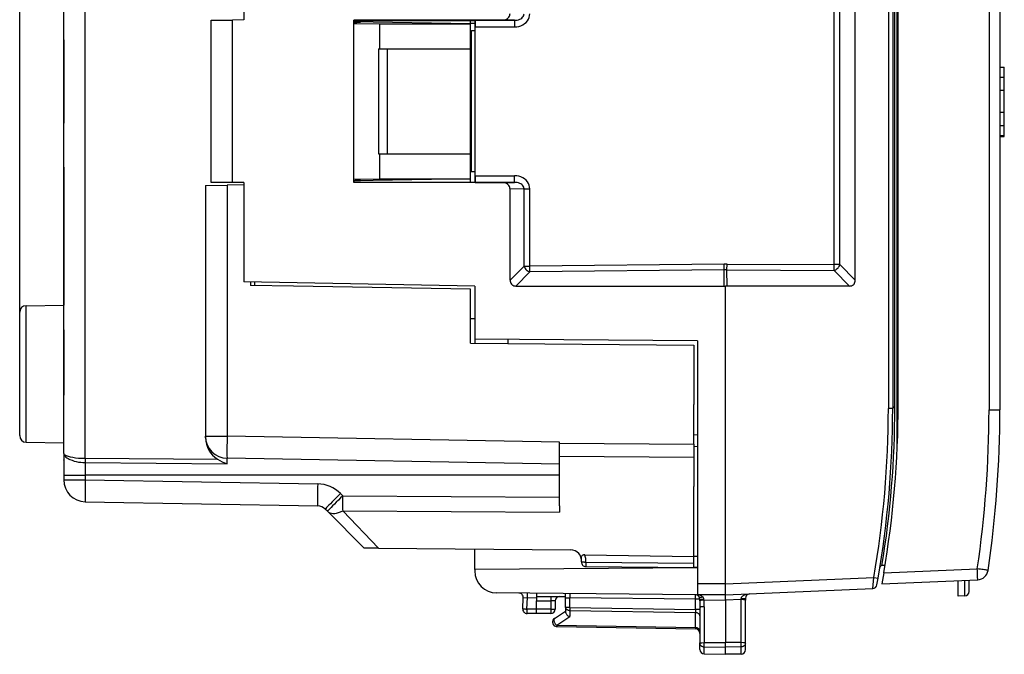
# Model space of a CAD drawing. Extents: x 0 to 420, y 0 to 297.
# Drawn here: x 230 to 274, y 118 to 147 of the extents above; entities that cross this region are included whole.
import ezdxf

# ---------------------------------------------------------------- set-up
doc = ezdxf.new("R2010")
doc.units = 0
doc.layers.get('0').update_dxf_attribs({"linetype": 'CONTINUOUS'})

msp = doc.modelspace()

# ---------------------------------------------------------------- linework, layer by layer
at = {"color": 7}
for p, q in [((229.613388, 133.959076), (229.613388, 175.019943)), ((269.115143, 159.272644), (269.115143, 129.584488)), ((269.313385, 159.047409), (269.313385, 129.584488)), ((269.411652, 129.650345), (269.411652, 159.26947)), ((269.518616, 127.778732), (269.518616, 159.364075)), ((269.563385, 129.785416), (269.563385, 158.915512)), ((273.692749, 157.614319), (273.692749, 129.527283)), ((274.188385, 157.614319), (274.188385, 129.527283)), ((239.813385, 151.770599), (239.813385, 147.253876)), ((267.613373, 135.414993), (267.613403, 151.692749)), ((231.613388, 127.541611), (231.613388, 150.958603)), ((232.595932, 127.316925), (232.595932, 150.958603)), ((266.647186, 136.124954), (266.647186, 150.982788)), ((266.906982, 136.124954), (266.906982, 150.982788)), ((238.313385, 139.866974), (238.313385, 147.240799)), ((238.313889, 147.240799), (239.295944, 147.249359)), ((239.295929, 139.858398), (239.295944, 147.249359)), ((239.813385, 147.253876), (239.295944, 147.249359)), ((245.113388, 147.149246), (244.778976, 147.099075)), ((244.778976, 147.099075), (245.988998, 147.078888)), ((250.33194, 147.247437), (244.802444, 147.245758)), ((244.819321, 147.228882), (244.802444, 147.245758)), ((244.802444, 139.862), (244.802444, 147.245758)), ((244.819321, 147.181961), (244.813385, 147.182068)), ((244.813385, 147.104248), (244.813385, 147.182068)), ((250.09816, 147.078888), (244.813385, 147.167084)), ((244.813385, 147.154724), (245.113388, 147.149246)), ((244.819321, 147.228882), (250.313385, 147.228882)), ((244.819321, 147.181961), (244.819321, 147.228882)), ((245.988998, 147.078888), (250.09816, 147.078888)), ((245.988998, 145.942932), (245.988998, 147.078888)), ((250.09816, 147.078888), (250.09816, 145.942932)), ((250.113388, 145.942932), (250.113388, 147.228882)), ((250.113388, 147.112839), (250.313385, 147.113434)), ((250.313385, 147.228882), (250.323837, 147.239334)), ((250.313385, 147.228882), (250.313385, 139.878876)), ((250.321243, 140.168549), (250.321243, 146.939209)), ((250.321243, 146.939209), (252.120758, 146.939209)), ((250.323837, 147.239197), (252.120758, 147.239197)), ((251.57193, 147.247498), (250.33194, 147.247299)), ((252.120758, 147.239197), (251.57193, 147.247498)), ((252.120758, 147.239197), (252.120758, 146.939209)), ((250.163574, 146.755753), (250.113388, 146.74231)), ((250.313385, 146.757065), (250.163574, 146.755753)), ((250.163574, 140.352005), (250.163574, 146.755753)), ((231.613388, 146.353882), (231.613388, 145.553879)), ((231.613388, 145.714294), (231.613388, 145.646286)), ((231.613388, 145.646286), (231.613388, 145.449432)), ((231.613388, 140.553879), (231.613388, 145.553879)), ((245.923279, 145.942932), (245.988998, 145.942932)), ((245.923279, 145.942932), (245.923279, 141.164825)), ((245.988998, 145.942932), (250.09816, 145.942932)), ((246.343491, 141.164825), (246.343491, 145.942932)), ((250.113388, 141.164825), (250.113388, 145.942932)), ((231.613388, 145.449432), (231.613388, 145.112976)), ((231.613388, 145.112976), (231.613388, 144.640503)), ((274.188385, 145.103882), (274.388397, 145.103882)), ((274.388397, 144.653885), (274.388397, 145.103882)), ((231.613388, 144.640503), (231.613388, 144.160873)), ((274.188385, 144.653885), (274.388397, 144.653885)), ((274.388397, 144.053879), (274.388397, 144.653885)), ((231.613388, 144.160873), (231.613388, 143.827988)), ((231.613388, 143.827988), (231.613388, 143.627548)), ((274.188385, 144.053879), (274.388397, 144.053879)), ((274.388397, 143.053879), (274.388397, 144.053879)), ((231.613388, 143.627548), (231.613388, 143.563126)), ((231.613388, 143.553894), (231.613388, 143.053894)), ((231.613388, 143.053894), (231.613388, 142.553894)), ((274.188385, 143.053879), (274.388397, 143.053879)), ((274.388397, 142.453873), (274.388397, 143.053879)), ((274.188385, 142.453873), (274.388397, 142.453873)), ((274.388397, 142.003876), (274.388397, 142.453873)), ((274.188385, 142.003876), (274.388397, 142.003876)), ((274.188385, 141.953888), (274.388397, 141.953888)), ((274.388397, 141.953888), (274.388397, 142.003738)), ((245.923279, 141.164825), (245.988998, 141.164825)), ((245.988998, 140.028885), (245.988998, 141.164825)), ((245.988998, 141.164825), (250.09816, 141.164825)), ((250.09816, 141.164825), (250.09816, 140.028885)), ((250.113388, 139.878876), (250.113388, 141.164825)), ((231.613388, 140.553879), (231.613388, 139.753891)), ((250.163574, 140.352005), (250.113388, 140.365448)), ((250.313385, 140.350693), (250.163574, 140.352005)), ((250.321243, 140.168549), (252.120758, 140.168549)), ((252.120758, 139.868561), (252.120758, 140.168549)), ((231.613388, 139.822037), (231.613388, 139.750443)), ((231.613388, 139.777283), (231.613388, 139.422241)), ((231.613388, 139.753891), (231.613388, 138.553894)), ((238.063385, 139.718094), (238.063385, 128.317612)), ((238.063873, 139.718109), (239.045929, 139.735245)), ((239.295929, 139.858398), (238.313873, 139.866974)), ((239.813385, 139.748642), (239.045929, 139.735245)), ((239.045929, 139.735245), (239.045929, 128.317612)), ((239.813385, 139.853882), (239.295929, 139.858398)), ((239.813385, 139.853882), (239.813385, 135.337158)), ((244.778976, 140.008682), (245.988998, 140.028885)), ((245.113388, 139.958511), (244.778976, 140.008682)), ((244.819321, 139.878876), (244.802444, 139.862)), ((250.33194, 139.860321), (244.802444, 139.862)), ((250.09816, 140.028885), (244.813385, 139.940689)), ((244.813385, 139.925705), (244.813385, 140.003525)), ((244.813385, 139.953033), (245.113388, 139.958511)), ((244.819321, 139.925812), (244.813385, 139.925705)), ((244.819321, 139.878876), (244.819321, 139.925812)), ((244.819321, 139.878876), (250.313385, 139.878876)), ((245.988998, 140.028885), (250.09816, 140.028885)), ((250.313385, 139.878876), (250.323837, 139.868423)), ((250.323837, 139.868561), (252.120758, 139.868561)), ((251.57193, 139.86026), (250.33194, 139.860458)), ((252.120758, 139.868561), (251.57193, 139.86026)), ((231.613388, 139.332916), (231.613388, 139.17395)), ((252.550751, 139.571152), (251.913391, 139.561508)), ((251.913391, 135.416321), (251.913391, 139.561508)), ((252.550751, 136.060135), (252.550751, 139.571152)), ((252.550751, 139.571152), (252.810562, 139.571152)), ((252.810562, 136.060135), (252.810562, 139.571152)), ((231.613388, 139.074966), (231.613388, 139.173965)), ((231.613388, 139.074966), (231.613388, 138.931961)), ((231.613388, 138.498383), (231.613388, 138.931839)), ((231.613388, 138.762543), (231.613388, 136.827194)), ((231.613388, 138.553894), (231.613388, 134.288803)), ((231.613388, 138.498383), (231.613388, 138.407623)), ((231.613388, 137.76532), (231.613388, 138.407623)), ((231.613388, 137.604675), (231.613388, 136.682205)), ((231.613388, 136.682205), (231.613388, 136.483459)), ((231.613388, 136.483459), (231.613388, 136.101913)), ((231.613388, 136.351761), (231.613388, 136.125107)), ((231.613388, 136.125107), (231.613388, 135.913391)), ((261.643463, 136.149155), (252.810562, 136.060135)), ((261.77829, 136.14949), (261.643463, 136.149155)), ((261.646088, 135.889359), (261.643463, 136.149155)), ((261.776978, 135.889694), (261.77829, 136.14949)), ((261.77829, 136.14949), (266.647186, 136.124954)), ((266.645874, 135.865158), (266.647186, 136.124954)), ((266.906982, 136.124954), (266.647186, 136.124954)), ((266.906982, 136.124954), (267.613373, 135.414993)), ((252.550751, 136.060135), (251.913391, 135.416321)), ((252.813171, 135.800339), (252.173187, 135.153885)), ((252.550751, 136.060135), (252.810562, 136.060135)), ((252.813171, 135.800339), (252.810562, 136.060135)), ((261.646088, 135.889359), (252.813171, 135.800339)), ((261.776978, 135.889694), (261.646088, 135.889359)), ((261.647919, 135.153885), (261.646088, 135.889359)), ((261.778839, 135.153885), (261.776978, 135.889694)), ((261.776978, 135.889694), (266.645874, 135.865158)), ((266.645874, 135.865158), (267.353577, 135.15387)), ((250.313385, 135.153885), (239.813385, 135.337158)), ((240.113388, 135.331924), (240.113388, 135.178436)), ((240.313385, 135.174942), (240.313385, 135.32843)), ((242.063385, 135.144394), (240.113388, 135.178436)), ((250.113388, 135.003876), (242.063385, 135.144394)), ((250.113388, 132.553879), (250.113388, 135.003876)), ((250.313385, 135.153885), (250.313385, 132.742233)), ((252.173187, 135.153885), (261.647919, 135.153885)), ((261.647919, 135.153885), (261.713379, 135.153885)), ((261.778839, 135.153885), (261.713379, 135.153625)), ((261.713379, 121.603821), (261.713379, 135.153885)), ((267.353577, 135.15387), (261.778839, 135.153885)), ((229.613388, 128.348694), (229.613388, 133.959076)), ((229.908142, 128.048737), (229.908157, 134.259033)), ((229.908157, 134.259033), (231.613388, 134.288788)), ((250.313385, 133.653885), (250.113388, 133.657379)), ((231.613388, 133.153885), (231.613388, 133.14386)), ((231.613388, 133.14386), (231.613388, 130.195038)), ((250.113388, 132.553879), (260.263397, 132.465302)), ((260.438385, 132.653885), (250.313385, 132.742233)), ((250.313385, 132.742233), (250.313385, 132.552139)), ((251.813324, 132.729156), (251.813324, 132.539047)), ((260.438385, 132.653885), (260.438385, 121.614952)), ((260.263397, 132.465302), (260.263397, 129.769485)), ((260.263397, 127.96524), (260.263397, 129.769485)), ((269.313385, 129.584488), (269.115143, 129.584488)), ((273.692749, 129.527283), (274.188385, 129.527283)), ((238.063385, 128.317612), (239.045929, 128.317612)), ((238.063385, 128.245255), (238.063385, 128.317612)), ((254.163391, 128.053726), (239.045929, 128.317612)), ((260.438385, 128.377151), (260.263397, 128.380203)), ((229.908142, 128.048737), (231.613388, 128.018982)), ((254.163391, 127.999962), (254.163391, 128.053726)), ((254.163391, 127.999962), (260.263397, 127.96524)), ((254.163391, 127.438232), (254.163391, 127.999962)), ((260.263397, 127.96524), (260.263397, 127.37635)), ((260.263397, 127.867355), (260.438385, 127.848907)), ((231.613388, 127.541611), (231.613388, 126.553886)), ((231.613449, 127.229111), (231.613388, 127.247719)), ((232.595932, 127.316925), (238.606903, 127.277252)), ((254.163391, 127.053879), (239.045929, 127.317757)), ((239.045929, 127.071152), (239.045929, 127.317757)), ((254.163391, 127.410011), (254.163391, 127.438232)), ((254.163391, 127.410011), (260.263397, 127.37635)), ((254.163391, 127.053879), (254.163391, 127.410011)), ((260.263397, 127.37635), (260.263397, 126.02948)), ((232.595932, 127.122368), (239.045929, 127.071152)), ((232.595932, 127.122368), (232.595932, 126.553886)), ((254.163391, 125.154785), (254.163391, 127.053879)), ((231.613388, 126.553886), (232.595932, 126.553886)), ((231.613388, 126.553886), (231.613388, 126.338142)), ((231.613388, 126.338142), (232.595932, 126.338142)), ((254.163391, 126.553879), (232.595932, 126.553886)), ((232.595932, 126.553886), (232.595932, 126.338142)), ((232.595932, 126.338142), (243.165009, 126.153656)), ((260.263397, 122.853577), (260.263397, 126.02948)), ((244.300598, 125.613426), (244.199493, 125.714539)), ((244.300598, 125.613426), (254.163391, 125.545319)), ((232.595932, 125.338295), (243.165009, 125.153809)), ((243.610947, 124.906319), (243.509827, 125.007439)), ((244.300598, 124.928474), (254.163391, 124.862259)), ((244.300598, 124.928474), (245.937347, 123.230049)), ((254.163391, 125.154785), (254.163391, 124.862259)), ((243.610947, 124.906319), (245.281494, 123.235779)), ((245.937347, 123.230049), (245.281815, 123.235771)), ((245.937347, 123.230049), (254.66777, 123.153862)), ((250.313385, 122.253883), (250.313385, 123.191864)), ((250.313385, 122.775032), (250.313385, 122.801651)), ((255.30629, 122.926727), (260.263397, 122.849648)), ((260.438385, 122.859688), (260.263397, 122.853577)), ((260.263397, 122.354134), (260.263397, 122.853577)), ((260.438385, 122.342239), (250.313385, 122.253883)), ((250.313385, 122.253883), (250.313385, 122.194679)), ((255.359268, 122.596237), (260.263397, 122.553436)), ((255.359268, 122.39624), (260.263397, 122.353439)), ((260.438385, 122.359993), (260.263397, 122.353882)), ((268.959686, 122.43898), (268.825439, 122.436638)), ((268.903656, 122.108101), (273.160309, 122.293953)), ((261.713379, 121.604164), (268.450867, 121.898331)), ((268.404144, 121.396255), (268.450867, 121.898331)), ((268.450867, 121.898331), (268.646057, 121.864037)), ((268.592194, 121.560341), (268.646149, 121.864014)), ((268.813385, 121.603874), (273.177765, 121.794426)), ((268.903656, 122.108101), (268.813446, 121.60421)), ((260.438385, 121.614952), (260.438385, 121.115257)), ((261.713379, 121.603821), (260.438385, 121.614952)), ((261.713379, 121.104134), (261.713379, 121.603821)), ((261.713379, 121.103882), (268.404083, 121.395996)), ((272.288391, 121.053879), (272.288391, 121.7556)), ((272.591888, 121.059174), (272.591888, 121.768852)), ((272.788391, 121.259148), (272.788391, 121.777428)), ((260.340149, 121.11586), (251.304657, 121.194717)), ((252.488663, 120.471794), (252.515045, 120.975426)), ((252.515457, 120.975456), (252.708725, 120.982513)), ((252.681412, 120.461327), (252.708725, 120.982513)), ((252.708725, 120.982513), (253.113388, 120.978989)), ((253.113388, 121.178932), (253.113388, 121.103882)), ((253.113388, 121.103882), (253.113388, 121.028831)), ((253.113388, 121.028831), (254.438385, 121.04039)), ((253.113388, 121.028427), (253.113388, 120.828819)), ((253.761642, 121.034485), (253.763382, 120.834496)), ((254.438385, 120.965675), (254.438385, 121.167366)), ((254.438385, 120.965675), (254.634888, 120.965675)), ((254.438385, 120.539902), (254.438385, 120.965675)), ((254.634888, 120.539902), (254.634888, 120.965675)), ((260.341888, 120.915871), (254.634888, 120.965675)), ((260.341888, 120.440285), (260.341888, 120.915871)), ((260.535675, 120.915871), (260.341888, 120.915871)), ((260.409241, 121.10289), (260.438385, 121.092491)), ((261.713379, 121.103882), (260.438385, 121.115005)), ((260.438385, 121.114655), (260.438385, 121.108749)), ((260.438385, 121.092491), (260.438385, 121.108749)), ((260.536224, 120.837372), (260.535675, 120.915871)), ((260.535675, 120.915871), (260.729065, 120.914185)), ((260.730591, 120.874924), (260.729065, 120.914185)), ((261.713379, 120.866348), (261.713379, 121.103882)), ((262.41687, 120.897003), (261.713379, 120.866287)), ((262.418976, 120.94323), (262.41687, 120.897003)), ((262.41687, 118.939911), (262.41687, 120.897003)), ((262.613373, 120.951714), (262.613373, 120.859451)), ((262.804657, 121.151527), (262.795532, 121.150917)), ((262.804657, 121.151527), (262.795532, 121.150917)), ((272.591888, 121.059174), (272.288391, 121.053879)), ((253.113388, 120.453789), (252.681412, 120.461327)), ((253.113358, 120.254288), (253.113388, 120.453789)), ((253.113388, 120.828819), (253.763382, 120.834496)), ((253.113388, 120.453789), (253.113388, 120.828819)), ((253.763382, 120.45388), (253.113388, 120.45388)), ((253.962982, 120.837982), (253.763382, 120.834496)), ((253.763382, 120.834496), (253.763382, 120.45388)), ((253.763382, 120.45388), (253.763382, 120.253883)), ((253.763382, 120.45388), (253.963379, 120.45388)), ((253.963379, 120.837982), (253.963379, 120.45388)), ((254.438385, 120.539902), (254.438385, 120.318832)), ((254.634888, 120.539902), (254.438385, 120.539902)), ((254.634888, 120.539902), (260.341888, 120.440285)), ((260.536224, 120.837372), (260.538391, 120.531784)), ((260.538391, 120.531784), (260.538391, 118.914116)), ((260.730591, 120.874924), (261.713379, 120.866348)), ((260.734894, 120.569344), (260.734894, 118.939011)), ((261.713379, 120.866348), (261.713379, 118.942223)), ((262.613373, 118.911446), (262.613373, 120.859451)), ((253.113388, 120.253883), (252.684891, 120.26136)), ((253.763382, 120.253883), (253.113388, 120.253883)), ((253.929276, 120.034988), (254.438385, 120.366379)), ((254.033447, 119.725967), (254.633453, 120.116531)), ((254.633453, 120.398506), (254.633453, 120.116531)), ((254.633453, 120.398506), (260.343323, 120.298836)), ((260.341888, 120.440285), (260.343323, 120.298836)), ((260.538391, 120.440285), (260.341888, 120.440285)), ((260.343323, 119.615829), (260.343323, 120.298836)), ((254.033447, 119.725967), (260.343323, 119.615829)), ((254.034897, 119.667397), (260.341888, 119.557312)), ((260.343323, 119.615829), (260.341949, 119.557396)), ((260.538391, 118.620926), (260.538391, 118.914116)), ((260.734894, 118.939011), (261.713379, 118.942223)), ((260.734894, 118.741386), (260.734894, 118.939011)), ((260.734894, 118.420959), (260.734894, 118.741386)), ((260.734894, 118.741386), (261.713379, 118.726143)), ((261.713379, 118.726143), (261.713379, 118.942223)), ((262.41687, 118.939911), (261.713379, 118.942223)), ((262.41687, 118.737106), (261.713379, 118.726143)), ((261.713379, 118.403877), (261.713379, 118.726143)), ((262.41687, 118.737106), (262.41687, 118.939911)), ((262.41687, 118.416161), (262.41687, 118.737106)), ((262.613373, 118.616127), (262.613373, 118.911446)), ((260.734894, 118.420959), (261.713379, 118.403885)), ((260.734894, 118.420959), (261.713379, 118.403885)), ((260.734894, 118.420959), (261.713379, 118.403877)), ((260.734894, 118.420959), (261.713379, 118.403877)), ((262.41687, 118.416161), (261.713379, 118.403885)), ((262.41687, 118.416161), (261.713379, 118.403885)), ((262.41687, 118.416161), (261.713379, 118.403877)), ((262.41687, 118.416161), (261.713379, 118.403877))]:
    msp.add_line(p, q, dxfattribs=at)
for points in [[(251.57193, 147.247482), (251.620575, 147.250534), (251.668243, 147.259598), (251.713898, 147.27446), (251.756683, 147.294876), (251.795624, 147.320419), (251.830048, 147.35054), (251.859222, 147.384628), (251.882538, 147.422043), (251.899567, 147.46199), (251.909882, 147.503677), (251.913422, 147.546249)], [(252.120758, 147.239182), (252.18222, 147.24205), (252.242279, 147.2509), (252.299896, 147.26561), (252.35379, 147.285873), (252.402924, 147.311234), (252.446259, 147.341232), (252.483002, 147.375229), (252.512299, 147.412521), (252.533661, 147.452408), (252.546539, 147.494064), (252.550751, 147.536606)], [(252.120758, 146.939194), (252.219086, 146.945297), (252.315277, 146.963364), (252.407562, 146.993149), (252.493927, 147.033951), (252.572723, 147.084976), (252.642242, 147.145218), (252.701141, 147.213425), (252.74826, 147.288254), (252.782684, 147.368149), (252.803558, 147.451492), (252.810516, 147.536606)], [(252.810577, 139.571152), (252.803558, 139.656296), (252.782623, 139.739639), (252.748322, 139.819504), (252.701141, 139.894333), (252.642242, 139.96254), (252.572662, 140.022781), (252.493927, 140.073837), (252.407562, 140.114639), (252.315277, 140.144394), (252.219086, 140.162491), (252.120758, 140.168564)], [(251.913422, 139.561508), (251.909882, 139.60408), (251.899567, 139.645767), (251.882538, 139.685715), (251.859222, 139.723129), (251.830048, 139.757217), (251.795624, 139.787338), (251.756683, 139.812881), (251.713898, 139.833298), (251.668243, 139.84816), (251.620575, 139.857224), (251.57193, 139.860275)], [(252.550751, 139.571152), (252.546478, 139.613693), (252.533661, 139.655319), (252.512299, 139.695236), (252.483002, 139.732529), (252.446259, 139.766525), (252.402924, 139.796524), (252.35379, 139.821884), (252.299896, 139.842148), (252.242279, 139.856857), (252.18222, 139.865707), (252.120758, 139.868576)], [(266.645844, 135.865158), (266.68515, 135.877609), (266.723663, 135.895401), (266.760468, 135.918137), (266.794891, 135.945297), (266.82608, 135.976364), (266.853485, 136.010605), (266.876373, 136.047348), (266.894379, 136.085739), (266.906952, 136.124954)], [(252.550751, 136.060135), (252.563507, 136.020828), (252.581573, 135.982376), (252.604645, 135.945602), (252.632172, 135.911301), (252.663544, 135.880234), (252.69809, 135.853073), (252.735138, 135.830399), (252.773773, 135.812668), (252.813202, 135.800339)], [(251.913422, 135.416306), (251.917084, 135.367905), (251.928192, 135.322342), (251.946381, 135.280624), (251.971283, 135.243698), (252.002289, 135.212326), (252.03891, 135.18718), (252.08017, 135.168808), (252.125275, 135.157639), (252.173187, 135.153885)], [(267.353607, 135.153885), (267.401581, 135.157608), (267.446686, 135.168716), (267.487946, 135.186966), (267.524506, 135.21196), (267.555573, 135.243179), (267.580414, 135.279922), (267.598602, 135.321426), (267.609711, 135.366776), (267.613373, 135.414993)], [(269.411652, 129.650345), (269.397552, 129.649521), (269.383881, 129.647415), (269.370697, 129.644058), (269.358368, 129.639511), (269.347198, 129.633865), (269.337311, 129.627228), (269.328949, 129.619751), (269.322235, 129.611557), (269.317352, 129.602844), (269.314423, 129.593765), (269.313385, 129.584488)], [(239.045929, 128.317612), (239.04364, 128.175339), (239.041718, 128.035965), (239.040253, 127.902328), (239.039276, 127.777145), (239.038757, 127.662949), (239.038757, 127.562088), (239.039276, 127.476593), (239.040253, 127.408218), (239.041718, 127.358337), (239.04364, 127.327988), (239.045929, 127.317764)], [(231.613388, 127.541611), (231.614853, 127.530807), (231.619217, 127.519943), (231.626648, 127.508781), (231.637009, 127.497627), (231.665756, 127.475815), (231.694351, 127.459717), (231.728409, 127.444061), (231.76828, 127.428688), (231.812927, 127.414009), (231.913544, 127.387306), (232.027344, 127.364326), (232.151154, 127.345543), (232.294418, 127.330238), (232.443665, 127.320618), (232.595932, 127.316925)], [(231.613388, 127.541611), (231.617096, 127.510468), (231.628113, 127.479088), (231.646194, 127.447662), (231.660217, 127.428986), (231.676529, 127.410446), (231.715744, 127.374016), (231.763062, 127.338783), (231.817673, 127.305145), (231.857697, 127.283798), (231.90033, 127.263428), (231.992493, 127.226021), (232.092407, 127.193581), (232.18692, 127.169296), (232.285568, 127.149734), (232.387344, 127.135239), (232.491135, 127.12606), (232.595932, 127.122368)], [(232.595917, 126.33815), (232.593658, 126.195877), (232.591705, 126.056503), (232.59024, 125.922867), (232.589264, 125.797684), (232.588776, 125.683487), (232.588776, 125.582626), (232.589264, 125.497116), (232.59024, 125.428741), (232.591705, 125.37886), (232.593658, 125.348511), (232.595917, 125.338303)], [(243.165009, 126.153656), (243.16272, 126.011398), (243.160797, 125.872025), (243.159332, 125.738388), (243.158356, 125.61319), (243.157837, 125.499008), (243.157837, 125.398132), (243.158356, 125.312637), (243.159332, 125.244247), (243.160797, 125.194382), (243.16272, 125.164017), (243.165009, 125.153809)], [(244.199493, 125.714539), (244.099823, 125.614685), (244.002533, 125.51683), (243.909515, 125.422943), (243.822662, 125.334885), (243.743744, 125.254456), (243.674286, 125.183243), (243.615692, 125.122665), (243.569122, 125.073944), (243.535614, 125.038071), (243.515656, 125.015747), (243.509857, 125.007431)], [(244.300598, 125.613419), (244.200958, 125.513565), (244.103638, 125.415726), (244.010651, 125.321823), (243.923798, 125.23378), (243.844849, 125.153336), (243.775391, 125.082123), (243.716797, 125.021545), (243.670258, 124.972824), (243.636719, 124.936966), (243.616791, 124.914627), (243.610962, 124.906326)], [(244.300598, 125.613419), (244.300079, 125.529678), (244.299683, 125.446533), (244.299438, 125.364548), (244.299286, 125.284317), (244.299286, 125.206406), (244.299438, 125.131348), (244.299683, 125.059677), (244.300079, 124.991898), (244.300598, 124.928482)], [(243.610962, 124.906326), (243.660553, 124.866333), (243.719147, 124.836517), (243.785889, 124.817291), (243.859863, 124.808914), (243.940094, 124.811478), (244.025482, 124.824997), (244.114838, 124.849228), (244.20697, 124.883896), (244.300598, 124.928482)], [(255.30629, 122.926727), (255.268524, 122.924545), (255.249771, 122.92112), (255.231598, 122.915932), (255.214539, 122.908928), (255.199081, 122.900192), (255.186676, 122.890846), (255.176224, 122.880508), (255.161087, 122.85817), (255.152542, 122.835526), (255.149094, 122.817284), (255.14801, 122.799469), (255.149139, 122.778442), (255.152496, 122.757683)], [(255.161713, 122.612717), (255.163666, 122.612534), (255.169647, 122.612015), (255.179474, 122.611176), (255.192963, 122.610046), (255.209869, 122.608627), (255.229767, 122.606979), (255.252289, 122.605103), (255.277069, 122.603043), (255.303497, 122.600845), (255.331085, 122.598572), (255.359283, 122.596237)], [(255.359283, 122.596237), (255.359039, 122.56778), (255.358856, 122.539902), (255.358673, 122.513168), (255.358612, 122.488113), (255.358551, 122.465286), (255.358551, 122.445099), (255.358612, 122.427994), (255.358673, 122.414322), (255.358856, 122.404343), (255.359039, 122.398285), (255.359283, 122.396255)], [(273.177765, 121.794418), (273.178192, 121.799545), (273.17807, 121.814713), (273.177582, 121.83963), (273.176605, 121.873795), (273.175262, 121.916504), (273.173553, 121.966904), (273.171417, 122.023941), (273.168976, 122.086487), (273.166229, 122.153244), (273.163361, 122.222885), (273.160309, 122.293961)], [(273.650543, 122.220749), (273.645599, 122.221573), (273.630768, 122.223862), (273.606415, 122.227554), (273.572968, 122.23259), (273.531097, 122.238846), (273.481659, 122.246231), (273.425751, 122.254562), (273.364349, 122.263687), (273.298737, 122.273438), (273.230255, 122.283585), (273.160309, 122.293961)], [(252.70871, 120.982513), (252.708893, 121.010971), (252.708954, 121.038849), (252.708832, 121.065567), (252.708527, 121.090622), (252.70816, 121.113449), (252.707611, 121.133636), (252.707001, 121.150742), (252.706207, 121.164413), (252.705353, 121.174393), (252.704437, 121.180466), (252.703461, 121.18251)], [(260.341888, 120.915878), (260.342072, 120.944321), (260.342255, 120.972214), (260.342255, 120.998947), (260.342255, 121.023987), (260.342133, 121.046829), (260.34201, 121.067001), (260.341766, 121.084106), (260.3414, 121.097778), (260.341034, 121.107758), (260.340607, 121.113815), (260.340118, 121.11586)], [(260.505951, 121.025085), (260.51474, 121.015106), (260.526581, 121.007401), (260.541229, 121.002121), (260.558319, 120.999374), (260.577728, 120.999222), (260.598907, 121.001633), (260.621552, 121.006577), (260.645111, 121.013962), (260.669281, 121.023666)], [(262.613373, 120.859451), (262.61142, 120.864731), (262.605438, 120.869919), (262.595673, 120.874893), (262.582367, 120.879562), (262.565582, 120.88382), (262.545807, 120.887604), (262.523407, 120.890823), (262.498749, 120.893417), (262.472504, 120.89534), (262.444977, 120.89653), (262.41684, 120.897003)], [(262.418976, 120.94323), (262.429962, 120.986397), (262.439972, 121.004173), (262.455322, 121.024124), (262.477814, 121.046066), (262.502625, 121.064926), (262.52594, 121.079453), (262.550079, 121.092201), (262.581329, 121.106041), (262.613403, 121.117744), (262.676117, 121.134888), (262.740082, 121.145988), (262.804657, 121.151527)], [(262.418976, 120.94323), (262.542816, 120.945221), (262.595306, 120.948189), (262.612335, 120.950851), (262.613373, 120.951714)], [(252.488617, 120.471786), (252.49057, 120.471634), (252.496429, 120.471298), (252.505951, 120.470749), (252.519012, 120.470016), (252.53537, 120.469101), (252.554718, 120.468063), (252.576691, 120.466873), (252.6008, 120.465591), (252.626678, 120.464218), (252.653656, 120.462784), (252.681366, 120.461319)], [(252.681366, 120.461319), (252.681, 120.432877), (252.680695, 120.405014), (252.680573, 120.378281), (252.680634, 120.353256), (252.680817, 120.330414), (252.681183, 120.310242), (252.681671, 120.293137), (252.682343, 120.279465), (252.683075, 120.269485), (252.683929, 120.263412), (252.684906, 120.261368)], [(254.438385, 120.539902), (254.440338, 120.520096), (254.446259, 120.500656), (254.455902, 120.48201), (254.469147, 120.464493), (254.485748, 120.448471), (254.505402, 120.434265), (254.527618, 120.422134), (254.552032, 120.412308), (254.578156, 120.405014), (254.605499, 120.400375), (254.633453, 120.398499)], [(254.634918, 120.539902), (254.634613, 120.522476), (254.634369, 120.505173), (254.634125, 120.488144), (254.633881, 120.471512), (254.633759, 120.455399), (254.633636, 120.439926), (254.633514, 120.425201), (254.633453, 120.411362), (254.633453, 120.398499)], [(260.73056, 120.874924), (260.702545, 120.873703), (260.67514, 120.87175), (260.648895, 120.86911), (260.624359, 120.865845), (260.601898, 120.862015), (260.582184, 120.857712), (260.565399, 120.852982), (260.551971, 120.847946), (260.542206, 120.842712), (260.536224, 120.837372)], [(260.734894, 120.569336), (260.706757, 120.568863), (260.679291, 120.567673), (260.652985, 120.56575), (260.628387, 120.563156), (260.605927, 120.559937), (260.586151, 120.556152), (260.569427, 120.551895), (260.556061, 120.547226), (260.546295, 120.542252), (260.540375, 120.537064), (260.538361, 120.531784)], [(253.929291, 120.034988), (253.918915, 120.026016), (253.910736, 120.014053), (253.904999, 119.999374), (253.901703, 119.982224), (253.901031, 119.962936), (253.902924, 119.941849), (253.907257, 119.919388), (253.914093, 119.89595), (253.923248, 119.871964), (253.93454, 119.847916), (253.947784, 119.824203), (253.962738, 119.801315), (253.979095, 119.779648), (253.996552, 119.759628), (254.01474, 119.741623), (254.033417, 119.725967)], [(254.438385, 120.318832), (254.439438, 120.303947), (254.442535, 120.288719), (254.448456, 120.271088), (254.456665, 120.253609), (254.47728, 120.222275), (254.492432, 120.204636), (254.509338, 120.188019), (254.547287, 120.158409), (254.589218, 120.134338), (254.633453, 120.116531)], [(260.538422, 120.15744), (260.536407, 120.177261), (260.530487, 120.196671), (260.520844, 120.215332), (260.507599, 120.232834), (260.490997, 120.248856), (260.471405, 120.263077), (260.449127, 120.275223), (260.424713, 120.285019), (260.39859, 120.292313), (260.371307, 120.296951), (260.343353, 120.298843)], [(254.033417, 119.725967), (254.033478, 119.714188), (254.033539, 119.703568), (254.033661, 119.694199), (254.033783, 119.686142), (254.033905, 119.679474), (254.034149, 119.674225), (254.034393, 119.670456), (254.034637, 119.668167), (254.034882, 119.667404)], [(260.538422, 119.474426), (260.536407, 119.494247), (260.530487, 119.513657), (260.520844, 119.532318), (260.507599, 119.54982), (260.490997, 119.565842), (260.471405, 119.580063), (260.449127, 119.592209), (260.424713, 119.602005), (260.39859, 119.609299), (260.371307, 119.613937), (260.343353, 119.615829)], [(260.538391, 118.914116), (260.538757, 118.915428), (260.539398, 118.916306), (260.541718, 118.91806), (260.547516, 118.920654), (260.566742, 118.925491), (260.630981, 118.93325), (260.734894, 118.939011)], [(260.538391, 118.914116), (260.540863, 118.887184), (260.548279, 118.860809), (260.560333, 118.835945), (260.583527, 118.805489), (260.628754, 118.770477), (260.686798, 118.747864), (260.734894, 118.741386)], [(262.613373, 118.911446), (262.613037, 118.912964), (262.612366, 118.913979), (262.610107, 118.916), (262.60437, 118.918999), (262.585419, 118.924568), (262.525452, 118.933144), (262.41687, 118.939911)], [(262.613373, 118.911446), (262.610199, 118.880798), (262.600769, 118.850975), (262.585632, 118.82341), (262.558899, 118.792587), (262.508698, 118.759018), (262.470459, 118.745041), (262.419525, 118.737213), (262.41687, 118.737106)]]:
    msp.add_lwpolyline(points, dxfattribs=at)
for centre, radius, start, end in [((261.078613, 147.020767), 10.757374, 178.837589, 180.434395), ((261.078613, 140.08699), 10.757382, 179.565591, 181.162384), ((229.913391, 133.959076), 0.3, 90.99999, 179.999991), ((224.315125, 129.584503), 44.8, 350.121101, 359.999989), ((224.313385, 129.584503), 45, 350.121099, 359.999986), ((224.72937, 129.650665), 44.682281, 350.708836, 359.9996), ((224.563385, 129.785416), 45, 350.176883, 359.999986), ((224.292755, 129.527283), 49.4, 351.580264, 359.999989), ((224.288391, 129.527283), 49.9, 351.580262, 359.999986), ((229.913391, 128.348694), 0.3, 179.999991, 268.999989), ((239.214127, 128.255127), 1.151301, 180.49211, 238.161105), ((239.063385, 128.317612), 1, 179.999991, 268.999989), ((236.719437, 127.217735), 4.124658, 178.622014, 181.324833), ((239.810883, 129.273132), 2.330984, 238.900295, 250.843325), ((232.613388, 126.338142), 1, 179.999991, 268.999989), ((243.138824, 124.653885), 1.5, 44.999984, 88.999988), ((243.156281, 124.653885), 0.5, 44.999796, 88.999988), ((254.663406, 122.653893), 0.499992, 355.274974, 89.499821), ((254.661652, 122.653893), 0.699992, 355.275474, 22.94072), ((255.361008, 122.596237), 0.2, 175.275468, 269.499987), ((268.827179, 122.336647), 0.1, 90.99999, 170.752106), ((251.313385, 122.194679), 1, 180.000118, 269.499993), ((273.155945, 122.293953), 0.5, 272.49999, 351.580264), ((268.395355, 121.59581), 0.2, 272.49999, 349.728142), ((252.315323, 120.985886), 0.2, 356.999989, 89.499992), ((254.163391, 120.837982), 0.2, 90.499986, 179.999991), ((258.377136, 121.050865), 3.742851, 178.248731, 181.304097), ((260.338379, 120.915871), 0.2, 33.097321, 89.498086), ((260.389191, 120.610458), 0.49997, 55.867771, 84.360466), ((260.333069, 120.920059), 0.202496, 358.814933, 31.278817), ((260.590179, 120.908371), 0.139318, 2.395346, 55.54832), ((262.813385, 120.951721), 0.2, 95.11856, 180.000623), ((272.588379, 121.259148), 0.2, 270.999992, 359.999989), ((252.688385, 120.461327), 0.2, 176.999995, 268.999989), ((253.763382, 120.45388), 0.2, 269.999991, 359.999989), ((249.93335, 120.570282), 10.801549, 359.994992, 1.616153), ((254.038391, 119.867371), 0.2, 123.061376, 250.757661), ((254.03891, 119.870148), 0.202799, 250.878179, 268.867231), ((254.03891, 119.870148), 0.202799, 250.878179, 268.867231), ((260.338379, 119.357338), 0.2, 359.999989, 88.999988), ((260.738373, 118.620934), 0.2, 179.999991, 268.999989), ((260.738373, 118.620934), 0.2, 179.999991, 268.999989), ((260.738373, 118.620934), 0.2, 179.999991, 268.999989), ((260.738373, 118.620926), 0.2, 179.999991, 268.999989), ((262.413391, 118.616135), 0.2, 270.999985, 359.99999), ((262.413391, 118.616135), 0.2, 270.999985, 359.99999), ((262.413391, 118.616127), 0.2, 270.999985, 359.99999), ((262.413391, 118.616127), 0.2, 270.999985, 359.99999)]:
    msp.add_arc(centre, radius, start, end, dxfattribs=at)

doc.saveas('drawing.dxf')
